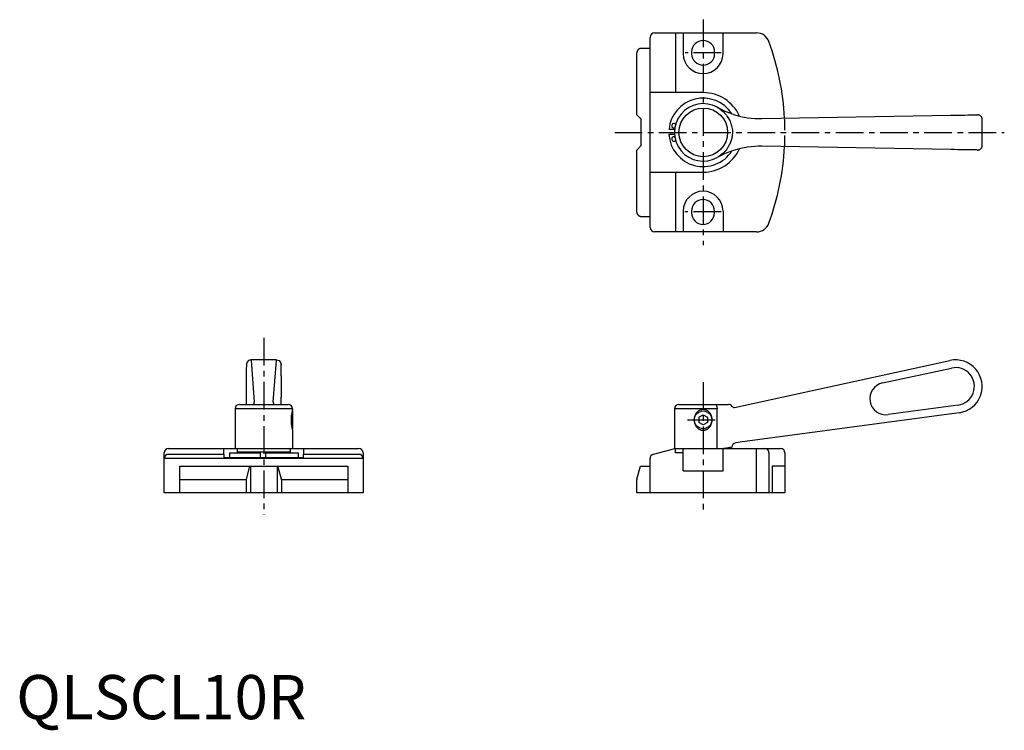
# Model space of a CAD drawing. Extents: x 1 to 223, y -3 to 158.
import ezdxf

# ---------------------------------------------------------------- set-up
doc = ezdxf.new("R2010")
doc.units = 0
doc.header["$LTSCALE"] = 5
doc.linetypes.add('CENTER', pattern=[2, 1.25, -0.25, 0.25, -0.25])
doc.linetypes.add('DASHED', pattern=[0.75, 0.5, -0.25])
doc.layers.get('0').update_dxf_attribs({"linetype": 'CONTINUOUS'})
doc.layers.add('1', color=1, linetype='CENTER')
doc.layers.add('2', color=2, linetype='DASHED')
doc.styles.add('STANDARD1', font='txt')

msp = doc.modelspace()

# ---------------------------------------------------------------- linework, layer by layer
for p, q in [((143.31, 111.24), (143.31, 154.24)), ((144.31, 155.24), (167.37, 155.24)), ((149.04, 155.24), (149.04, 141.74)), ((150.81, 155.24), (150.81, 150.54)), ((159.81, 150.54), (159.81, 155.24)), ((143.31, 151.74), (141.34, 151.74)), ((140.31, 136.74), (140.31, 150.74)), ((152.71, 150.94), (152.71, 150.54)), ((157.91, 150.54), (157.91, 150.94)), ((155.34, 141.74), (143.31, 141.74)), ((160.32, 137.5), (158.48, 138.41)), ((140.31, 136.74), (141.31, 135.74)), ((162.2, 136.8), (160.32, 137.5)), ((168.59, 135.87), (211.32, 136.61)), ((141.31, 129.74), (141.31, 135.74)), ((218.4, 129.76), (218.4, 135.72)), ((148.83, 132.25), (147.57, 132.25)), ((147.59, 133.45), (148.85, 133.45)), ((141.31, 129.74), (140.31, 128.74)), ((211.32, 128.86), (168.59, 129.6)), ((140.31, 114.74), (140.31, 128.74)), ((160.32, 127.97), (158.48, 127.06)), ((162.2, 128.67), (160.32, 127.97)), ((143.31, 123.74), (155.31, 123.74)), ((149.04, 123.74), (149.04, 110.24)), ((141.34, 113.74), (143.31, 113.74)), ((150.81, 114.94), (150.81, 110.24)), ((152.68, 114.94), (152.68, 114.54)), ((157.88, 114.54), (157.88, 114.94)), ((159.81, 114.94), (159.81, 110.24)), ((167.37, 110.24), (144.31, 110.24)), ((52.07, 80.35), (52.06, 80.12)), ((52.15, 80.67), (52.07, 80.35)), ((52.51, 81.11), (52.15, 80.67)), ((53.08, 81.28), (52.51, 81.11)), ((58.87, 81.28), (53.08, 81.28)), ((53.1, 81.15), (53.84, 71.83)), ((58.1, 71.83), (58.85, 81.15)), ((58.87, 81.28), (59.44, 81.11)), ((59.44, 81.11), (59.79, 80.67)), ((59.79, 80.67), (59.87, 80.35)), ((59.87, 80.35), (59.89, 80.12)), ((162.41, 70.52), (211.12, 81.15)), ((195.85, 76.07), (211.48, 79.44)), ((62.47, 70.22), (49.47, 70.22)), ((49.47, 70.22), (49.47, 61.22)), ((50.47, 71.22), (61.47, 71.22)), ((62.39, 69.72), (62.57, 69.72)), ((62.47, 70.22), (62.47, 70.06)), ((62.57, 65.72), (62.57, 69.72)), ((158.48, 70.22), (148.81, 70.22)), ((148.81, 70.22), (148.81, 61.22)), ((149.81, 71.22), (161.04, 71.22)), ((157.99, 71.22), (158.03, 71.22)), ((158.48, 61.22), (158.48, 70.22)), ((213.2, 69.34), (168.75, 63.33)), ((212.95, 71.07), (197.11, 68.89)), ((154.31, 68.29), (155.31, 68.87)), ((154.31, 68.29), (154.31, 67.14)), ((155.31, 66.56), (154.31, 67.14)), ((155.31, 68.87), (156.31, 68.29)), ((156.31, 67.14), (155.31, 66.56)), ((156.31, 68.29), (156.31, 67.14)), ((62.39, 65.72), (62.57, 65.72)), ((62.47, 65.38), (62.47, 61.22)), ((33.47, 51.22), (33.47, 60.22)), ((34.47, 61.22), (77.47, 61.22)), ((46.97, 61.22), (46.97, 61.18)), ((46.97, 59.92), (46.97, 61.18)), ((48.22, 60.22), (55.25, 60.22)), ((48.22, 60.22), (48.22, 59.22)), ((49.97, 61.02), (49.97, 60.37)), ((61.97, 60.37), (49.97, 60.37)), ((50.22, 60.37), (50.22, 60.22)), ((55.25, 59.22), (55.25, 60.22)), ((56.45, 59.22), (56.45, 60.22)), ((56.45, 60.22), (63.72, 60.22)), ((61.72, 60.37), (61.72, 60.22)), ((61.97, 61.02), (61.97, 60.37)), ((63.72, 60.22), (63.72, 59.22)), ((64.97, 61.18), (64.97, 61.22)), ((64.97, 61.18), (64.97, 59.92)), ((78.47, 60.22), (78.47, 51.22)), ((144.05, 59.92), (148.91, 61.22)), ((148.81, 61.22), (172.81, 61.22)), ((149.04, 60.22), (149.04, 61.22)), ((150.81, 60.22), (149.04, 60.22)), ((150.81, 56.22), (150.81, 61.22)), ((159.81, 56.22), (159.81, 61.22)), ((167.37, 51.22), (167.37, 61.22)), ((170.19, 60.22), (170.19, 51.22)), ((173.81, 60.22), (173.81, 51.22)), ((78.47, 58.95), (33.47, 58.95)), ((34.47, 59.92), (46.97, 59.92)), ((46.97, 59.92), (46.97, 59.22)), ((46.97, 59.22), (64.97, 59.22)), ((64.97, 59.22), (64.97, 59.92)), ((64.97, 59.92), (77.47, 59.92)), ((143.31, 51.22), (143.31, 58.95)), ((36.97, 51.22), (36.97, 57.22)), ((36.97, 57.22), (74.97, 57.22)), ((52.78, 57.22), (51.99, 54.28)), ((52.97, 57.22), (52.97, 51.22)), ((58.97, 57.22), (58.97, 51.22)), ((59.96, 54.28), (59.17, 57.22)), ((74.97, 57.22), (74.97, 51.22)), ((140.32, 54.28), (141.11, 57.22)), ((141.11, 57.22), (143.31, 57.22)), ((150.81, 56.22), (159.81, 56.22)), ((173.81, 57.22), (170.95, 57.22)), ((170.95, 57.22), (170.95, 51.22)), ((51.97, 54.15), (36.97, 54.15)), ((51.97, 54.15), (51.97, 51.22)), ((59.97, 54.15), (59.97, 51.22)), ((74.97, 54.15), (59.97, 54.15)), ((140.31, 51.22), (140.31, 54.15)), ((78.47, 51.22), (33.47, 51.22)), ((143.31, 51.22), (140.31, 51.22)), ((173.81, 51.22), (143.31, 51.22))]:
    msp.add_line(p, q)
for points in [[(158.48, 138.41, -0.023349), (159.19, 137.96, -0.033251), (159.61, 137.63, -0.004422), (160.2, 137.08, -0.023062), (160.3, 136.97, -0.023307), (160.59, 136.6, -0.01911), (160.91, 136.13, -0.016147), (161.18, 135.65, -0.015992), (161.43, 135.15, -0.020488), (161.59, 134.74, -0.016758), (161.75, 134.23, -0.035358), (161.88, 133.61, -0.030709), (161.93, 132.88, -0.023678), (161.9, 132.18, -0.03034), (161.82, 131.64, -0.014093), (161.69, 131.12, -0.021871), (161.59, 130.79, -0.013224), (161.4, 130.32, -0.014535), (161.21, 129.91, -0.010454), (161.05, 129.59, -0.008966), (160.84, 129.23, -0.022017), (160.51, 128.74, -0.034085), (160.27, 128.45, -0.015073), (160.03, 128.21, -0.016525), (159.8, 128.02, -0.004572), (159.74, 127.97, -0.000684), (159.32, 127.64, -0.01331), (159, 127.41, -0.008692), (158.48, 127.06)], [(62.47, 70.06, 0.007262), (62.36, 69.58, 0.012234), (62.3, 69.29, 0.00105), (62.2, 68.7, 0.011865), (62.19, 68.65, 0.014066), (62.16, 68.35, 0.013651), (62.15, 68.04, 0.003297), (62.15, 67.84, 0.00195), (62.16, 67.51, 0.00521), (62.17, 66.97, 0.02055), (62.18, 66.84, 0.015404), (62.2, 66.69, 0.005928), (62.27, 66.3, 0.000754), (62.3, 66.18, 0.000198), (62.4, 65.69, 0.003695), (62.42, 65.61, 0.001294), (62.47, 65.38)]]:
    msp.add_lwpolyline(points, format="xyb")
at = {"flags": 128}
for points in [[(211.32, 136.61), (212.11, 136.63), (212.92, 136.64), (213.71, 136.65), (214.46, 136.67), (215.17, 136.68), (215.8, 136.69), (216.34, 136.7), (216.78, 136.71), (217.1, 136.71), (217.31, 136.72), (217.38, 136.72), (217.38, 136.72)], [(217.38, 128.75), (217.38, 128.75), (217.31, 128.75), (217.1, 128.76), (216.78, 128.76), (216.34, 128.77), (215.8, 128.78), (215.17, 128.79), (214.46, 128.8), (213.71, 128.82), (212.92, 128.83), (212.11, 128.85), (211.32, 128.86)], [(157.99, 71.22), (158.09, 71.2), (158.18, 71.14), (158.26, 71.05), (158.34, 70.92), (158.4, 70.77), (158.44, 70.6), (158.47, 70.41), (158.48, 70.22)], [(168.75, 63.33), (167.03, 63.1), (165.33, 62.87), (163.65, 62.64), (162.67, 62.51)], [(161.81, 61.52), (161.79, 61.52), (161.66, 61.49), (161.39, 61.45), (161, 61.39), (160.49, 61.31), (159.88, 61.22)]]:
    msp.add_lwpolyline(points, dxfattribs=at)
msp.add_lwpolyline([(62.47, 70.05), (62.47, 70.05), (62.47, 70.05), (62.47, 70.05)])
for points in [[(141.34, 151.74, 0), (141.33, 151.74, 0), (141.32, 151.74, 0), (141.31, 151.74, 0), (141.29, 151.73, 0), (141.28, 151.73, 0), (141.27, 151.73, 0), (141.25, 151.73, 0), (141.24, 151.73, 0), (141.23, 151.73, 0), (141.22, 151.73, 0), (141.2, 151.73, 0), (141.19, 151.72, 0), (141.18, 151.72, 0), (141.17, 151.72, 0), (141.15, 151.72, 0), (141.14, 151.72, 0), (141.13, 151.71, 0), (141.12, 151.71, 0), (141.1, 151.71, 0), (141.09, 151.71, 0), (141.08, 151.7, 0), (141.07, 151.7, 0), (141.06, 151.7, 0), (141.04, 151.69, 0), (141.03, 151.69, 0), (141.02, 151.69, 0), (141.01, 151.68, 0), (140.99, 151.68, 0), (140.98, 151.67, 0), (140.97, 151.67, 0), (140.96, 151.66, 0), (140.95, 151.66, 0), (140.94, 151.65, 0), (140.92, 151.65, 0), (140.91, 151.64, 0), (140.9, 151.64, 0), (140.89, 151.63, 0), (140.88, 151.63, 0), (140.87, 151.62, 0), (140.85, 151.62, 0), (140.84, 151.61, 0), (140.83, 151.6, 0), (140.82, 151.6, 0), (140.81, 151.59, 0), (140.8, 151.59, 0), (140.79, 151.58, 0), (140.78, 151.57, 0), (140.77, 151.57, 0), (140.76, 151.56, 0), (140.75, 151.55, 0), (140.74, 151.55, 0), (140.73, 151.54, 0), (140.72, 151.53, 0), (140.71, 151.52, 0), (140.7, 151.52, 0), (140.69, 151.51, 0), (140.68, 151.5, 0), (140.67, 151.49, 0), (140.66, 151.48, 0), (140.65, 151.48, 0), (140.64, 151.47, 0), (140.63, 151.46, 0), (140.62, 151.45, 0), (140.61, 151.44, 0), (140.6, 151.43, 0), (140.59, 151.43, 0), (140.58, 151.42, 0), (140.58, 151.41, 0), (140.57, 151.4, 0), (140.56, 151.39, 0), (140.55, 151.38, 0), (140.54, 151.37, 0), (140.53, 151.36, 0), (140.53, 151.35, 0), (140.52, 151.34, 0), (140.51, 151.33, 0), (140.5, 151.32, 0), (140.5, 151.31, 0), (140.49, 151.3, 0), (140.48, 151.29, 0), (140.47, 151.28, 0), (140.47, 151.27, 0), (140.46, 151.26, 0), (140.46, 151.25, 0), (140.45, 151.24, 0), (140.44, 151.23, 0), (140.44, 151.22, 0), (140.43, 151.21, 0), (140.42, 151.2, 0), (140.42, 151.19, 0), (140.41, 151.17, 0), (140.41, 151.16, 0), (140.4, 151.15, 0), (140.4, 151.14, 0), (140.39, 151.13, 0), (140.39, 151.12, 0), (140.38, 151.11, 0), (140.38, 151.09, 0), (140.37, 151.08, 0), (140.37, 151.07, 0), (140.36, 151.06, 0), (140.36, 151.05, 0), (140.36, 151.04, 0), (140.35, 151.03, 0), (140.35, 151.01, 0), (140.34, 151, 0), (140.34, 150.99, 0), (140.34, 150.98, 0), (140.34, 150.97, 0), (140.33, 150.95, 0), (140.33, 150.94, 0), (140.33, 150.93, 0), (140.32, 150.92, 0), (140.32, 150.91, 0), (140.32, 150.89, 0), (140.32, 150.88, 0), (140.32, 150.87, 0), (140.31, 150.86, 0), (140.31, 150.85, 0), (140.31, 150.83, 0), (140.31, 150.82, 0), (140.31, 150.81, 0), (140.31, 150.8, 0), (140.31, 150.78, 0), (140.31, 150.77, 0), (140.31, 150.76, 0), (140.31, 150.75, 0), (140.31, 150.74, 0)], [(140.31, 114.73, 0), (140.31, 114.72, 0), (140.31, 114.71, 0), (140.31, 114.7, 0), (140.31, 114.69, 0), (140.31, 114.67, 0), (140.31, 114.66, 0), (140.31, 114.65, 0), (140.31, 114.64, 0), (140.31, 114.62, 0), (140.31, 114.61, 0), (140.32, 114.6, 0), (140.32, 114.59, 0), (140.32, 114.58, 0), (140.32, 114.56, 0), (140.32, 114.55, 0), (140.33, 114.54, 0), (140.33, 114.53, 0), (140.33, 114.52, 0), (140.34, 114.5, 0), (140.34, 114.49, 0), (140.34, 114.48, 0), (140.34, 114.47, 0), (140.35, 114.46, 0), (140.35, 114.44, 0), (140.36, 114.43, 0), (140.36, 114.42, 0), (140.36, 114.41, 0), (140.37, 114.4, 0), (140.37, 114.39, 0), (140.38, 114.38, 0), (140.38, 114.36, 0), (140.39, 114.35, 0), (140.39, 114.34, 0), (140.4, 114.33, 0), (140.4, 114.32, 0), (140.41, 114.31, 0), (140.41, 114.3, 0), (140.42, 114.29, 0), (140.42, 114.28, 0), (140.43, 114.26, 0), (140.44, 114.25, 0), (140.44, 114.24, 0), (140.45, 114.23, 0), (140.46, 114.22, 0), (140.46, 114.21, 0), (140.47, 114.2, 0), (140.47, 114.19, 0), (140.48, 114.18, 0), (140.49, 114.17, 0), (140.5, 114.16, 0), (140.5, 114.15, 0), (140.51, 114.14, 0), (140.52, 114.13, 0), (140.53, 114.12, 0), (140.53, 114.11, 0), (140.54, 114.1, 0), (140.55, 114.09, 0), (140.56, 114.08, 0), (140.57, 114.07, 0), (140.58, 114.06, 0), (140.58, 114.06, 0), (140.59, 114.05, 0), (140.6, 114.04, 0), (140.61, 114.03, 0), (140.62, 114.02, 0), (140.63, 114.01, 0), (140.64, 114, 0), (140.65, 113.99, 0), (140.66, 113.99, 0), (140.67, 113.98, 0), (140.68, 113.97, 0), (140.69, 113.96, 0), (140.7, 113.95, 0), (140.71, 113.95, 0), (140.72, 113.94, 0), (140.73, 113.93, 0), (140.74, 113.92, 0), (140.75, 113.92, 0), (140.76, 113.91, 0), (140.77, 113.9, 0), (140.78, 113.9, 0), (140.79, 113.89, 0), (140.8, 113.88, 0), (140.81, 113.88, 0), (140.82, 113.87, 0), (140.83, 113.86, 0), (140.84, 113.86, 0), (140.85, 113.85, 0), (140.87, 113.85, 0), (140.88, 113.84, 0), (140.89, 113.84, 0), (140.9, 113.83, 0), (140.91, 113.83, 0), (140.92, 113.82, 0), (140.94, 113.82, 0), (140.95, 113.81, 0), (140.96, 113.81, 0), (140.97, 113.8, 0), (140.98, 113.8, 0), (140.99, 113.79, 0), (141.01, 113.79, 0), (141.02, 113.79, 0), (141.03, 113.78, 0), (141.04, 113.78, 0), (141.06, 113.78, 0), (141.07, 113.77, 0), (141.08, 113.77, 0), (141.09, 113.77, 0), (141.1, 113.76, 0), (141.12, 113.76, 0), (141.13, 113.76, 0), (141.14, 113.75, 0), (141.15, 113.75, 0), (141.17, 113.75, 0), (141.18, 113.75, 0), (141.19, 113.75, 0), (141.2, 113.74, 0), (141.22, 113.74, 0), (141.23, 113.74, 0), (141.24, 113.74, 0), (141.25, 113.74, 0), (141.27, 113.74, 0), (141.28, 113.74, 0), (141.29, 113.74, 0), (141.31, 113.74, 0), (141.32, 113.74, 0), (141.33, 113.73, 0), (141.34, 113.73, 0)], [(53.1, 81.15, 0), (53.1, 81.15, 0), (53.1, 81.15, 0), (53.1, 81.15, 0), (53.1, 81.15, 0), (53.1, 81.16, 0), (53.1, 81.16, 0), (53.1, 81.16, 0), (53.1, 81.16, 0), (53.1, 81.16, 0), (53.1, 81.17, 0), (53.1, 81.17, 0), (53.09, 81.17, 0), (53.09, 81.17, 0), (53.09, 81.17, 0), (53.09, 81.18, 0), (53.09, 81.18, 0), (53.09, 81.18, 0), (53.09, 81.18, 0), (53.09, 81.18, 0), (53.09, 81.19, 0), (53.09, 81.19, 0), (53.09, 81.19, 0), (53.09, 81.19, 0), (53.09, 81.19, 0), (53.09, 81.19, 0), (53.09, 81.2, 0), (53.09, 81.2, 0), (53.09, 81.2, 0), (53.09, 81.2, 0), (53.09, 81.2, 0), (53.09, 81.2, 0), (53.09, 81.21, 0), (53.09, 81.21, 0), (53.09, 81.21, 0), (53.09, 81.21, 0), (53.09, 81.21, 0), (53.09, 81.21, 0), (53.09, 81.22, 0), (53.09, 81.22, 0), (53.09, 81.22, 0), (53.09, 81.22, 0), (53.09, 81.22, 0), (53.09, 81.22, 0), (53.09, 81.22, 0), (53.09, 81.23, 0), (53.09, 81.23, 0), (53.09, 81.23, 0), (53.09, 81.23, 0), (53.09, 81.23, 0), (53.09, 81.23, 0), (53.09, 81.23, 0), (53.09, 81.24, 0), (53.09, 81.24, 0), (53.09, 81.24, 0), (53.09, 81.24, 0), (53.09, 81.24, 0), (53.09, 81.24, 0), (53.09, 81.24, 0), (53.09, 81.24, 0), (53.09, 81.24, 0), (53.09, 81.25, 0), (53.09, 81.25, 0), (53.09, 81.25, 0), (53.09, 81.25, 0), (53.09, 81.25, 0), (53.09, 81.25, 0), (53.09, 81.25, 0), (53.09, 81.25, 0), (53.09, 81.25, 0), (53.09, 81.26, 0), (53.09, 81.26, 0), (53.09, 81.26, 0), (53.09, 81.26, 0), (53.09, 81.26, 0), (53.09, 81.26, 0), (53.09, 81.26, 0), (53.09, 81.26, 0), (53.09, 81.26, 0), (53.09, 81.26, 0), (53.09, 81.26, 0), (53.09, 81.27, 0), (53.08, 81.27, 0), (53.08, 81.27, 0), (53.08, 81.27, 0), (53.08, 81.27, 0), (53.08, 81.27, 0), (53.08, 81.27, 0), (53.08, 81.27, 0), (53.08, 81.27, 0), (53.08, 81.27, 0), (53.08, 81.27, 0), (53.08, 81.27, 0), (53.08, 81.27, 0), (53.08, 81.27, 0), (53.08, 81.27, 0), (53.08, 81.28, 0), (53.08, 81.28, 0), (53.08, 81.28, 0), (53.08, 81.28, 0), (53.08, 81.28, 0), (53.08, 81.28, 0), (53.08, 81.28, 0), (53.08, 81.28, 0), (53.08, 81.28, 0), (53.08, 81.28, 0), (53.08, 81.28, 0), (53.08, 81.28, 0), (53.08, 81.28, 0), (53.08, 81.28, 0), (53.08, 81.28, 0), (53.08, 81.28, 0), (53.08, 81.28, 0), (53.08, 81.28, 0), (53.08, 81.28, 0), (53.08, 81.28, 0), (53.08, 81.28, 0), (53.08, 81.28, 0), (53.08, 81.28, 0), (53.08, 81.28, 0), (53.08, 81.28, 0), (53.08, 81.28, 0), (53.08, 81.28, 0), (53.08, 81.28, 0), (53.08, 81.28, 0), (53.08, 81.28, 0), (53.08, 81.28, 0), (53.08, 81.28, 0), (53.08, 81.28, 0)], [(58.87, 81.28, 0), (58.87, 81.28, 0), (58.87, 81.28, 0), (58.87, 81.28, 0), (58.87, 81.28, 0), (58.87, 81.28, 0), (58.87, 81.28, 0), (58.87, 81.28, 0), (58.87, 81.28, 0), (58.87, 81.28, 0), (58.87, 81.28, 0), (58.87, 81.28, 0), (58.87, 81.28, 0), (58.87, 81.28, 0), (58.87, 81.28, 0), (58.87, 81.28, 0), (58.87, 81.28, 0), (58.87, 81.28, 0), (58.87, 81.28, 0), (58.87, 81.28, 0), (58.87, 81.28, 0), (58.87, 81.28, 0), (58.87, 81.28, 0), (58.86, 81.28, 0), (58.86, 81.28, 0), (58.86, 81.28, 0), (58.86, 81.28, 0), (58.86, 81.28, 0), (58.86, 81.28, 0), (58.86, 81.28, 0), (58.86, 81.28, 0), (58.86, 81.28, 0), (58.86, 81.28, 0), (58.86, 81.27, 0), (58.86, 81.27, 0), (58.86, 81.27, 0), (58.86, 81.27, 0), (58.86, 81.27, 0), (58.86, 81.27, 0), (58.86, 81.27, 0), (58.86, 81.27, 0), (58.86, 81.27, 0), (58.86, 81.27, 0), (58.86, 81.27, 0), (58.86, 81.27, 0), (58.86, 81.27, 0), (58.86, 81.27, 0), (58.86, 81.27, 0), (58.86, 81.26, 0), (58.86, 81.26, 0), (58.86, 81.26, 0), (58.86, 81.26, 0), (58.86, 81.26, 0), (58.86, 81.26, 0), (58.86, 81.26, 0), (58.86, 81.26, 0), (58.86, 81.26, 0), (58.86, 81.26, 0), (58.86, 81.26, 0), (58.86, 81.25, 0), (58.86, 81.25, 0), (58.86, 81.25, 0), (58.86, 81.25, 0), (58.86, 81.25, 0), (58.86, 81.25, 0), (58.86, 81.25, 0), (58.86, 81.25, 0), (58.86, 81.25, 0), (58.86, 81.24, 0), (58.86, 81.24, 0), (58.86, 81.24, 0), (58.86, 81.24, 0), (58.86, 81.24, 0), (58.86, 81.24, 0), (58.86, 81.24, 0), (58.86, 81.24, 0), (58.86, 81.24, 0), (58.86, 81.23, 0), (58.86, 81.23, 0), (58.86, 81.23, 0), (58.86, 81.23, 0), (58.86, 81.23, 0), (58.86, 81.23, 0), (58.86, 81.23, 0), (58.86, 81.22, 0), (58.86, 81.22, 0), (58.86, 81.22, 0), (58.86, 81.22, 0), (58.86, 81.22, 0), (58.86, 81.22, 0), (58.86, 81.22, 0), (58.85, 81.21, 0), (58.85, 81.21, 0), (58.85, 81.21, 0), (58.85, 81.21, 0), (58.85, 81.21, 0), (58.85, 81.21, 0), (58.85, 81.2, 0), (58.85, 81.2, 0), (58.85, 81.2, 0), (58.85, 81.2, 0), (58.85, 81.2, 0), (58.85, 81.2, 0), (58.85, 81.19, 0), (58.85, 81.19, 0), (58.85, 81.19, 0), (58.85, 81.19, 0), (58.85, 81.19, 0), (58.85, 81.19, 0), (58.85, 81.18, 0), (58.85, 81.18, 0), (58.85, 81.18, 0), (58.85, 81.18, 0), (58.85, 81.18, 0), (58.85, 81.17, 0), (58.85, 81.17, 0), (58.85, 81.17, 0), (58.85, 81.17, 0), (58.85, 81.17, 0), (58.85, 81.16, 0), (58.85, 81.16, 0), (58.85, 81.16, 0), (58.85, 81.16, 0), (58.85, 81.16, 0), (58.85, 81.15, 0), (58.85, 81.15, 0), (58.85, 81.15, 0), (58.85, 81.15, 0), (58.85, 81.15, 0)], [(59.92, 71.22, 0), (59.92, 71.27, 0), (59.92, 71.33, 0), (59.92, 71.38, 0), (59.92, 71.44, 0), (59.93, 71.5, 0), (59.93, 71.56, 0), (59.93, 71.63, 0), (59.93, 71.69, 0), (59.93, 71.75, 0), (59.93, 71.82, 0), (59.93, 71.89, 0), (59.93, 71.96, 0), (59.93, 72.02, 0), (59.94, 72.09, 0), (59.94, 72.17, 0), (59.94, 72.24, 0), (59.94, 72.31, 0), (59.94, 72.39, 0), (59.94, 72.46, 0), (59.94, 72.54, 0), (59.94, 72.62, 0), (59.94, 72.7, 0), (59.94, 72.78, 0), (59.94, 72.86, 0), (59.95, 72.94, 0), (59.95, 73.02, 0), (59.95, 73.1, 0), (59.95, 73.18, 0), (59.95, 73.27, 0), (59.95, 73.35, 0), (59.95, 73.44, 0), (59.95, 73.52, 0), (59.95, 73.61, 0), (59.95, 73.7, 0), (59.95, 73.79, 0), (59.95, 73.87, 0), (59.95, 73.96, 0), (59.95, 74.05, 0), (59.95, 74.14, 0), (59.95, 74.23, 0), (59.95, 74.32, 0), (59.95, 74.41, 0), (59.95, 74.5, 0), (59.95, 74.59, 0), (59.95, 74.69, 0), (59.95, 74.78, 0), (59.96, 74.87, 0), (59.96, 74.96, 0), (59.96, 75.05, 0), (59.96, 75.15, 0), (59.96, 75.24, 0), (59.96, 75.33, 0), (59.96, 75.42, 0), (59.96, 75.51, 0), (59.96, 75.61, 0), (59.96, 75.7, 0), (59.95, 75.79, 0), (59.95, 75.88, 0), (59.95, 75.97, 0), (59.95, 76.06, 0), (59.95, 76.16, 0), (59.95, 76.25, 0), (59.95, 76.34, 0), (59.95, 76.43, 0), (59.95, 76.52, 0), (59.95, 76.61, 0), (59.95, 76.69, 0), (59.95, 76.78, 0), (59.95, 76.87, 0), (59.95, 76.96, 0), (59.95, 77.04, 0), (59.95, 77.13, 0), (59.95, 77.22, 0), (59.95, 77.3, 0), (59.95, 77.38, 0), (59.95, 77.47, 0), (59.95, 77.55, 0), (59.95, 77.63, 0), (59.94, 77.71, 0), (59.94, 77.79, 0), (59.94, 77.87, 0), (59.94, 77.95, 0), (59.94, 78.03, 0), (59.94, 78.11, 0), (59.94, 78.18, 0), (59.94, 78.26, 0), (59.94, 78.33, 0), (59.94, 78.4, 0), (59.94, 78.47, 0), (59.93, 78.54, 0), (59.93, 78.61, 0), (59.93, 78.68, 0), (59.93, 78.75, 0), (59.93, 78.81, 0), (59.93, 78.88, 0), (59.93, 78.94, 0), (59.93, 79, 0), (59.93, 79.07, 0), (59.92, 79.13, 0), (59.92, 79.18, 0), (59.92, 79.24, 0), (59.92, 79.3, 0), (59.92, 79.35, 0), (59.92, 79.4, 0), (59.92, 79.46, 0), (59.91, 79.51, 0), (59.91, 79.55, 0), (59.91, 79.6, 0), (59.91, 79.65, 0), (59.91, 79.69, 0), (59.91, 79.73, 0), (59.91, 79.78, 0), (59.91, 79.82, 0), (59.9, 79.85, 0), (59.9, 79.89, 0), (59.9, 79.93, 0), (59.9, 79.96, 0), (59.9, 79.99, 0), (59.9, 80.02, 0), (59.89, 80.05, 0), (59.89, 80.08, 0), (59.89, 80.1, 0), (59.89, 80.13, 0), (59.89, 80.15, 0), (59.89, 80.17, 0), (59.89, 80.19, 0), (59.88, 80.2, 0), (59.88, 80.22, 0)], [(52.06, 80.12, 0), (52.05, 80.1, 0), (52.05, 80.07, 0), (52.05, 80.05, 0), (52.05, 80.02, 0), (52.05, 79.99, 0), (52.05, 79.96, 0), (52.05, 79.93, 0), (52.04, 79.9, 0), (52.04, 79.86, 0), (52.04, 79.82, 0), (52.04, 79.79, 0), (52.04, 79.75, 0), (52.04, 79.71, 0), (52.04, 79.66, 0), (52.03, 79.62, 0), (52.03, 79.58, 0), (52.03, 79.53, 0), (52.03, 79.48, 0), (52.03, 79.43, 0), (52.03, 79.38, 0), (52.03, 79.33, 0), (52.03, 79.28, 0), (52.02, 79.23, 0), (52.02, 79.17, 0), (52.02, 79.12, 0), (52.02, 79.06, 0), (52.02, 79, 0), (52.02, 78.94, 0), (52.02, 78.88, 0), (52.02, 78.82, 0), (52.02, 78.75, 0), (52.01, 78.69, 0), (52.01, 78.62, 0), (52.01, 78.56, 0), (52.01, 78.49, 0), (52.01, 78.42, 0), (52.01, 78.35, 0), (52.01, 78.28, 0), (52.01, 78.21, 0), (52.01, 78.14, 0), (52.01, 78.07, 0), (52, 77.99, 0), (52, 77.92, 0), (52, 77.84, 0), (52, 77.76, 0), (52, 77.69, 0), (52, 77.61, 0), (52, 77.53, 0), (52, 77.45, 0), (52, 77.37, 0), (52, 77.29, 0), (52, 77.21, 0), (52, 77.13, 0), (52, 77.04, 0), (52, 76.96, 0), (52, 76.88, 0), (51.99, 76.79, 0), (51.99, 76.71, 0), (51.99, 76.62, 0), (51.99, 76.54, 0), (51.99, 76.45, 0), (51.99, 76.37, 0), (51.99, 76.28, 0), (51.99, 76.19, 0), (51.99, 76.11, 0), (51.99, 76.02, 0), (51.99, 75.93, 0), (51.99, 75.84, 0), (51.99, 75.76, 0), (51.99, 75.67, 0), (51.99, 75.58, 0), (51.99, 75.49, 0), (51.99, 75.4, 0), (51.99, 75.31, 0), (51.99, 75.22, 0), (51.99, 75.14, 0), (51.99, 75.05, 0), (51.99, 74.96, 0), (51.99, 74.87, 0), (51.99, 74.78, 0), (51.99, 74.7, 0), (51.99, 74.61, 0), (51.99, 74.52, 0), (51.99, 74.43, 0), (51.99, 74.35, 0), (51.99, 74.26, 0), (51.99, 74.17, 0), (51.99, 74.09, 0), (51.99, 74, 0), (51.99, 73.92, 0), (51.99, 73.83, 0), (52, 73.75, 0), (52, 73.66, 0), (52, 73.58, 0), (52, 73.5, 0), (52, 73.41, 0), (52, 73.33, 0), (52, 73.25, 0), (52, 73.17, 0), (52, 73.09, 0), (52, 73.01, 0), (52, 72.93, 0), (52, 72.85, 0), (52, 72.78, 0), (52, 72.7, 0), (52, 72.63, 0), (52.01, 72.55, 0), (52.01, 72.48, 0), (52.01, 72.41, 0), (52.01, 72.33, 0), (52.01, 72.26, 0), (52.01, 72.19, 0), (52.01, 72.12, 0), (52.01, 72.06, 0), (52.01, 71.99, 0), (52.01, 71.92, 0), (52.01, 71.86, 0), (52.02, 71.79, 0), (52.02, 71.73, 0), (52.02, 71.67, 0), (52.02, 71.61, 0), (52.02, 71.55, 0), (52.02, 71.49, 0), (52.02, 71.43, 0), (52.02, 71.38, 0), (52.02, 71.32, 0), (52.03, 71.27, 0), (52.03, 71.22, 0)], [(53.7, 71.22, 0), (53.71, 71.22, 0), (53.71, 71.23, 0), (53.71, 71.23, 0), (53.71, 71.24, 0), (53.72, 71.24, 0), (53.72, 71.25, 0), (53.72, 71.25, 0), (53.72, 71.26, 0), (53.73, 71.26, 0), (53.73, 71.26, 0), (53.73, 71.27, 0), (53.73, 71.27, 0), (53.73, 71.28, 0), (53.74, 71.28, 0), (53.74, 71.29, 0), (53.74, 71.29, 0), (53.74, 71.3, 0), (53.75, 71.3, 0), (53.75, 71.31, 0), (53.75, 71.31, 0), (53.75, 71.32, 0), (53.75, 71.32, 0), (53.76, 71.33, 0), (53.76, 71.33, 0), (53.76, 71.34, 0), (53.76, 71.34, 0), (53.76, 71.35, 0), (53.77, 71.35, 0), (53.77, 71.36, 0), (53.77, 71.36, 0), (53.77, 71.36, 0), (53.77, 71.37, 0), (53.78, 71.37, 0), (53.78, 71.38, 0), (53.78, 71.38, 0), (53.78, 71.39, 0), (53.78, 71.39, 0), (53.78, 71.4, 0), (53.79, 71.4, 0), (53.79, 71.41, 0), (53.79, 71.41, 0), (53.79, 71.42, 0), (53.79, 71.42, 0), (53.79, 71.43, 0), (53.8, 71.43, 0), (53.8, 71.44, 0), (53.8, 71.44, 0), (53.8, 71.45, 0), (53.8, 71.45, 0), (53.8, 71.46, 0), (53.8, 71.46, 0), (53.81, 71.47, 0), (53.81, 71.47, 0), (53.81, 71.47, 0), (53.81, 71.48, 0), (53.81, 71.48, 0), (53.81, 71.49, 0), (53.81, 71.49, 0), (53.81, 71.5, 0), (53.82, 71.5, 0), (53.82, 71.51, 0), (53.82, 71.51, 0), (53.82, 71.52, 0), (53.82, 71.52, 0), (53.82, 71.53, 0), (53.82, 71.53, 0), (53.82, 71.54, 0), (53.82, 71.54, 0), (53.83, 71.55, 0), (53.83, 71.55, 0), (53.83, 71.56, 0), (53.83, 71.56, 0), (53.83, 71.57, 0), (53.83, 71.57, 0), (53.83, 71.58, 0), (53.83, 71.58, 0), (53.83, 71.58, 0), (53.83, 71.59, 0), (53.83, 71.59, 0), (53.83, 71.6, 0), (53.84, 71.6, 0), (53.84, 71.61, 0), (53.84, 71.61, 0), (53.84, 71.62, 0), (53.84, 71.62, 0), (53.84, 71.63, 0), (53.84, 71.63, 0), (53.84, 71.64, 0), (53.84, 71.64, 0), (53.84, 71.65, 0), (53.84, 71.65, 0), (53.84, 71.66, 0), (53.84, 71.66, 0), (53.84, 71.67, 0), (53.84, 71.67, 0), (53.84, 71.68, 0), (53.84, 71.68, 0), (53.84, 71.69, 0), (53.84, 71.69, 0), (53.84, 71.69, 0), (53.84, 71.7, 0), (53.84, 71.7, 0), (53.84, 71.71, 0), (53.84, 71.71, 0), (53.85, 71.72, 0), (53.85, 71.72, 0), (53.85, 71.73, 0), (53.85, 71.73, 0), (53.85, 71.74, 0), (53.85, 71.74, 0), (53.85, 71.75, 0), (53.85, 71.75, 0), (53.85, 71.76, 0), (53.85, 71.76, 0), (53.85, 71.77, 0), (53.85, 71.77, 0), (53.85, 71.78, 0), (53.85, 71.78, 0), (53.84, 71.79, 0), (53.84, 71.79, 0), (53.84, 71.8, 0), (53.84, 71.8, 0), (53.84, 71.81, 0), (53.84, 71.81, 0), (53.84, 71.81, 0), (53.84, 71.82, 0), (53.84, 71.82, 0), (53.84, 71.83, 0)], [(58.1, 71.83, 0), (58.1, 71.82, 0), (58.1, 71.82, 0), (58.1, 71.81, 0), (58.1, 71.81, 0), (58.1, 71.81, 0), (58.1, 71.8, 0), (58.1, 71.8, 0), (58.1, 71.79, 0), (58.1, 71.79, 0), (58.1, 71.78, 0), (58.1, 71.78, 0), (58.1, 71.77, 0), (58.1, 71.77, 0), (58.1, 71.76, 0), (58.1, 71.76, 0), (58.1, 71.75, 0), (58.1, 71.75, 0), (58.1, 71.74, 0), (58.1, 71.74, 0), (58.1, 71.73, 0), (58.1, 71.73, 0), (58.1, 71.72, 0), (58.1, 71.72, 0), (58.1, 71.71, 0), (58.1, 71.71, 0), (58.1, 71.7, 0), (58.1, 71.7, 0), (58.1, 71.69, 0), (58.1, 71.69, 0), (58.1, 71.69, 0), (58.1, 71.68, 0), (58.1, 71.68, 0), (58.1, 71.67, 0), (58.1, 71.67, 0), (58.1, 71.66, 0), (58.11, 71.66, 0), (58.11, 71.65, 0), (58.11, 71.65, 0), (58.11, 71.64, 0), (58.11, 71.64, 0), (58.11, 71.63, 0), (58.11, 71.63, 0), (58.11, 71.62, 0), (58.11, 71.62, 0), (58.11, 71.61, 0), (58.11, 71.61, 0), (58.11, 71.6, 0), (58.11, 71.6, 0), (58.11, 71.59, 0), (58.11, 71.59, 0), (58.11, 71.58, 0), (58.12, 71.58, 0), (58.12, 71.58, 0), (58.12, 71.57, 0), (58.12, 71.57, 0), (58.12, 71.56, 0), (58.12, 71.56, 0), (58.12, 71.55, 0), (58.12, 71.55, 0), (58.12, 71.54, 0), (58.12, 71.54, 0), (58.12, 71.53, 0), (58.13, 71.53, 0), (58.13, 71.52, 0), (58.13, 71.52, 0), (58.13, 71.51, 0), (58.13, 71.51, 0), (58.13, 71.5, 0), (58.13, 71.5, 0), (58.13, 71.49, 0), (58.13, 71.49, 0), (58.14, 71.48, 0), (58.14, 71.48, 0), (58.14, 71.47, 0), (58.14, 71.47, 0), (58.14, 71.47, 0), (58.14, 71.46, 0), (58.14, 71.46, 0), (58.15, 71.45, 0), (58.15, 71.45, 0), (58.15, 71.44, 0), (58.15, 71.44, 0), (58.15, 71.43, 0), (58.15, 71.43, 0), (58.15, 71.42, 0), (58.16, 71.42, 0), (58.16, 71.41, 0), (58.16, 71.41, 0), (58.16, 71.4, 0), (58.16, 71.4, 0), (58.16, 71.39, 0), (58.17, 71.39, 0), (58.17, 71.38, 0), (58.17, 71.38, 0), (58.17, 71.37, 0), (58.17, 71.37, 0), (58.17, 71.36, 0), (58.18, 71.36, 0), (58.18, 71.36, 0), (58.18, 71.35, 0), (58.18, 71.35, 0), (58.18, 71.34, 0), (58.19, 71.34, 0), (58.19, 71.33, 0), (58.19, 71.33, 0), (58.19, 71.32, 0), (58.19, 71.32, 0), (58.2, 71.31, 0), (58.2, 71.31, 0), (58.2, 71.3, 0), (58.2, 71.3, 0), (58.2, 71.29, 0), (58.21, 71.29, 0), (58.21, 71.28, 0), (58.21, 71.28, 0), (58.21, 71.27, 0), (58.22, 71.27, 0), (58.22, 71.26, 0), (58.22, 71.26, 0), (58.22, 71.26, 0), (58.23, 71.25, 0), (58.23, 71.25, 0), (58.23, 71.24, 0), (58.23, 71.24, 0), (58.24, 71.23, 0), (58.24, 71.23, 0), (58.24, 71.22, 0), (58.24, 71.22, 0)], [(155.31, 65.37, 0), (155.41, 65.37, 0), (155.5, 65.38, 0), (155.6, 65.39, 0), (155.7, 65.41, 0), (155.8, 65.44, 0), (155.9, 65.47, 0), (155.99, 65.5, 0), (156.08, 65.54, 0), (156.17, 65.59, 0), (156.26, 65.64, 0), (156.35, 65.7, 0), (156.43, 65.76, 0), (156.51, 65.83, 0), (156.59, 65.9, 0), (156.67, 65.97, 0), (156.74, 66.05, 0), (156.81, 66.14, 0), (156.87, 66.23, 0), (156.94, 66.32, 0), (156.99, 66.41, 0), (157.04, 66.51, 0), (157.09, 66.61, 0), (157.14, 66.71, 0), (157.18, 66.82, 0), (157.22, 66.92, 0), (157.25, 67.03, 0), (157.27, 67.14, 0), (157.29, 67.26, 0), (157.31, 67.37, 0), (157.32, 67.49, 0), (157.33, 67.6, 0), (157.33, 67.72, 0), (157.33, 67.83, 0), (157.32, 67.95, 0), (157.31, 68.06, 0), (157.29, 68.17, 0), (157.27, 68.29, 0), (157.25, 68.4, 0), (157.22, 68.51, 0), (157.18, 68.62, 0), (157.14, 68.72, 0), (157.09, 68.82, 0), (157.05, 68.92, 0), (156.99, 69.02, 0), (156.94, 69.12, 0), (156.87, 69.21, 0), (156.81, 69.29, 0), (156.74, 69.38, 0), (156.67, 69.46, 0), (156.59, 69.53, 0), (156.51, 69.6, 0), (156.43, 69.67, 0), (156.35, 69.73, 0), (156.26, 69.79, 0), (156.18, 69.84, 0), (156.08, 69.89, 0), (155.99, 69.93, 0), (155.9, 69.97, 0), (155.8, 70, 0), (155.7, 70.02, 0), (155.61, 70.04, 0), (155.51, 70.06, 0), (155.41, 70.06, 0), (155.31, 70.07, 0), (155.21, 70.06, 0), (155.11, 70.06, 0), (155.01, 70.04, 0), (154.91, 70.02, 0), (154.82, 70, 0), (154.72, 69.97, 0), (154.63, 69.93, 0), (154.53, 69.89, 0), (154.44, 69.84, 0), (154.35, 69.79, 0), (154.27, 69.73, 0), (154.18, 69.67, 0), (154.1, 69.6, 0), (154.02, 69.53, 0), (153.95, 69.46, 0), (153.88, 69.38, 0), (153.81, 69.3, 0), (153.74, 69.21, 0), (153.68, 69.12, 0), (153.62, 69.02, 0), (153.57, 68.93, 0), (153.52, 68.83, 0), (153.48, 68.72, 0), (153.44, 68.62, 0), (153.4, 68.51, 0), (153.37, 68.4, 0), (153.34, 68.29, 0), (153.32, 68.18, 0), (153.3, 68.06, 0), (153.29, 67.95, 0), (153.28, 67.83, 0), (153.28, 67.72, 0), (153.28, 67.6, 0), (153.29, 67.49, 0), (153.3, 67.37, 0), (153.32, 67.26, 0), (153.34, 67.15, 0), (153.37, 67.03, 0), (153.4, 66.93, 0), (153.44, 66.82, 0), (153.48, 66.71, 0), (153.52, 66.61, 0), (153.57, 66.51, 0), (153.62, 66.41, 0), (153.68, 66.32, 0), (153.74, 66.23, 0), (153.81, 66.14, 0), (153.87, 66.06, 0), (153.95, 65.98, 0), (154.02, 65.9, 0), (154.1, 65.83, 0), (154.18, 65.76, 0), (154.26, 65.7, 0), (154.35, 65.64, 0), (154.44, 65.59, 0), (154.53, 65.55, 0), (154.62, 65.5, 0), (154.72, 65.47, 0), (154.81, 65.44, 0), (154.91, 65.41, 0), (155.01, 65.39, 0), (155.11, 65.38, 0), (155.21, 65.37, 0), (155.31, 65.37, 0)]]:
    msp.add_polyline3d(points)
for centre, radius in [((155.34, 132.74), 5.5), ((155.31, 67.72), 2)]:
    msp.add_circle(centre, radius)
for centre, radius, start, end in [((144.31, 154.24), 1, 90, 180), ((167.37, 152.24), 3, 20.0052, 90), ((155.31, 150.94), 2.6, 0, 180), ((113.81, 132.74), 60, 3.0765, 20.0052), ((155.31, 150.54), 4.5, 180, 0), ((155.31, 150.54), 2.6, 180, 0), ((155.31, 132.74), 7.75, 32.8651, 174.6786), ((155.31, 132.74), 9, 24.2403, 90), ((155.31, 132.74), 6.5, 60.7786, 299.2214), ((142.37, 155.86), 20, 299.1152, 299.2214), ((152.16, 138.29), 0.114, 119.1113, 121.799), ((132.18, 145.67), 20, 330.7786, 330.8848), ((149.75, 135.89), 0.114, 148.201, 150.8887), ((168.24, 155.86), 21, 240.7786, 240.8848), ((168.24, 155.86), 20, 252.4114, 271), ((217.4, 135.72), 1, 0.0162, 91), ((148.7, 134.24), 0.5, 42.3098, 292.1), ((155.31, 132.74), 7.75, 183.5602, 327.1383), ((148.7, 131.24), 0.5, 67.9, 317.6902), ((168.24, 109.61), 20, 89, 107.5886), ((113.81, 132.74), 60, 339.9948, 356.9235), ((217.4, 129.75), 1, 269, 0.354), ((155.31, 132.74), 9, 270, 335.7597), ((168.24, 109.61), 21, 119.1152, 119.2214), ((155.31, 114.94), 4.5, 0, 180), ((155.28, 114.94), 2.6, 0, 180), ((155.28, 114.54), 2.6, 180, 0), ((167.37, 113.24), 3, 270, 339.9948), ((144.31, 111.24), 1, 180, 270), ((212.4, 75.28), 6, 277.6972, 102.3028), ((212.38, 75.28), 4.25, 277.7098, 102.2842), ((196.63, 72.51), 3.65, 102.3276, 277.6665), ((50.47, 70.22), 1, 90, 180), ((61.47, 70.22), 1, 0, 90), ((149.81, 70.22), 1, 90, 180), ((161.04, 70.22), 1, 32.4658, 90.0007), ((162.31, 71.01), 0.5, 211.3894, 282.3028), ((162.81, 61.52), 1, 97.6972, 180.3027), ((34.47, 60.22), 1, 90, 180), ((50.17, 61.02), 0.2, 90, 180), ((61.77, 61.02), 0.2, 0, 90), ((77.47, 60.22), 1, 0, 90), ((169.22, 60.25), 0.971, 358.2736, 88.1629), ((172.81, 60.22), 1, 0, 90), ((34.46, 58.93), 0.983, 89.0242, 178.9898), ((77.49, 58.93), 0.983, 1.0102, 90.9758), ((144.31, 58.95), 1, 105, 180), ((52.47, 54.15), 0.5, 165, 180), ((59.47, 54.15), 0.5, 0, 15), ((140.81, 54.15), 0.5, 165, 180)]:
    msp.add_arc(centre, radius, start, end)
for p in [(217.38, 136.72), (217.38, 128.75)]:
    msp.add_point(p)
at = {"layer": '1'}
for p, q in [((155.31, 158.24), (155.31, 107.24)), ((159.41, 150.74), (151.21, 150.74)), ((135.31, 132.74), (223.4, 132.74)), ((159.38, 114.74), (151.18, 114.74)), ((55.97, 86.28), (55.97, 46.22)), ((155.31, 76.22), (155.31, 46.22)), ((151.81, 67.72), (158.81, 67.72))]:
    msp.add_line(p, q, dxfattribs=at)
at = {"layer": '2'}
msp.add_arc((113.81, 132.74), 60, 356.9235, 3.0765, dxfattribs=at)

# ---------------------------------------------------------------- texts
at = {"color": 3, "style": 'STANDARD1'}
msp.add_text('QLSCL10R', height=10, dxfattribs=at).set_placement((0, 0))

doc.saveas('drawing.dxf')
